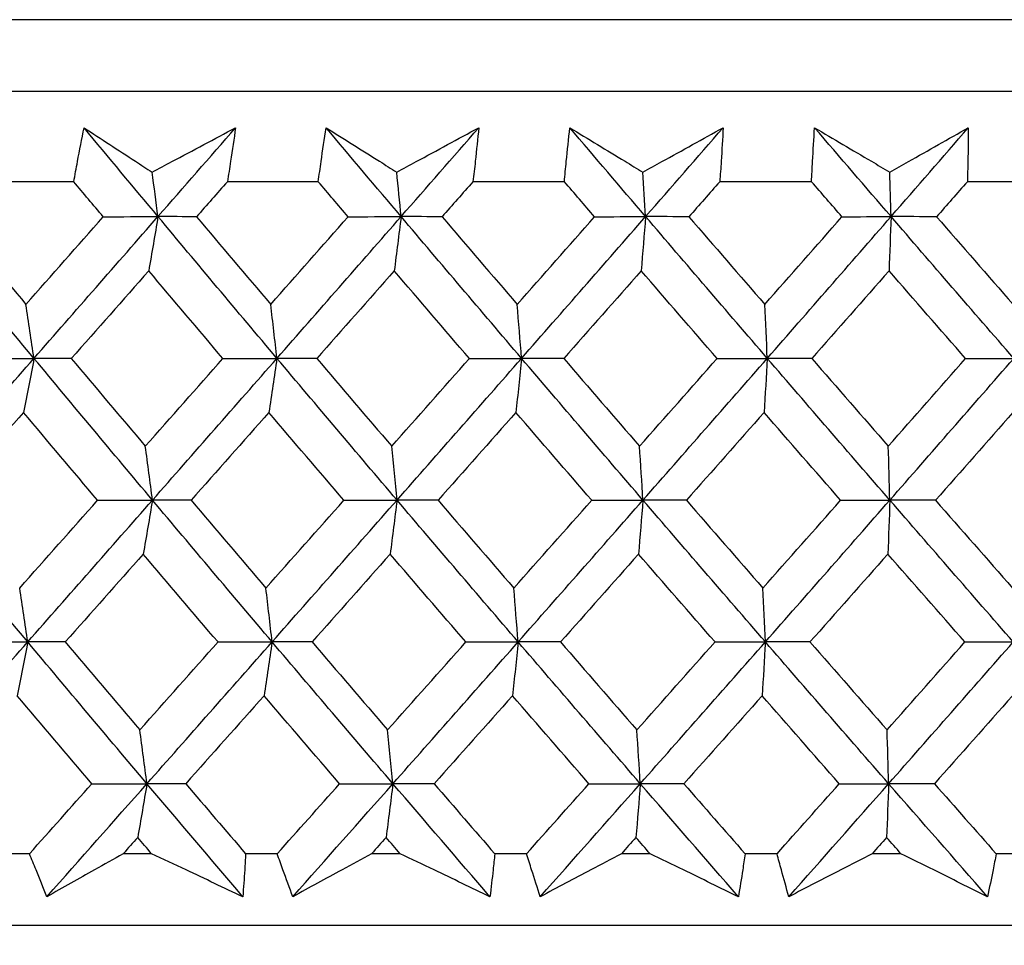
# Model space of a CAD drawing. Units: millimetres. Extents: x 40 to 1445, y 40 to 1010.
# Drawn here: x 296 to 301, y 382 to 387 of the extents above; entities that cross this region are included whole.
import ezdxf

# ---------------------------------------------------------------- set-up
doc = ezdxf.new("R2010")
doc.units = ezdxf.units.MM
doc.header["$LTSCALE"] = 5
doc.layers.add('Visible (ISO)', color=7, linetype='Continuous', lineweight=25, true_color=0x00003f)

msp = doc.modelspace()

# ---------------------------------------------------------------- linework, layer by layer
at = {"layer": 'Visible (ISO)'}
for p, q in [((329.4706, 386.5793), (273.996, 386.5792)), ((329.1092, 386.2179), (274.3574, 386.2178)), ((296.5839, 385.7633), (296.1294, 385.7633)), ((297.8158, 385.7633), (297.3578, 385.7633)), ((299.0556, 385.7633), (298.595, 385.7633)), ((300.3008, 385.7633), (299.8384, 385.7633)), ((301.5489, 385.7633), (301.0857, 385.7633)), ((296.361, 382.379), (296.203, 382.379)), ((296.9758, 382.379), (296.8329, 382.379)), ((297.6088, 382.379), (297.4496, 382.379)), ((298.2281, 382.379), (298.0842, 382.379)), ((298.8649, 382.379), (298.7049, 382.379)), ((299.4874, 382.379), (299.3428, 382.379)), ((300.1268, 382.379), (299.9662, 382.379)), ((300.7512, 382.379), (300.6063, 382.379)), ((301.392, 382.379), (301.2311, 382.379)), ((329.5807, 382.0179), (273.8859, 382.0178))]:
    msp.add_line(p, q, dxfattribs=at)
for points, knots in [([(296.5839, 385.7633), (296.5899, 385.7972), (296.5962, 385.8311), (296.6132, 385.9217), (296.6242, 385.9785), (296.6357, 386.0353)], [0.00961505, 0.00961505, 0.00961505, 0.00961505, 0.0239943, 0.0239943, 0.0480834, 0.0480834, 0.0480834, 0.0480834]), ([(296.6357, 386.0353), (296.7218, 385.979), (296.8082, 385.9226), (296.9228, 385.848), (296.9507, 385.8299), (296.9787, 385.8117)], [0, 0, 0, 0, 0.03792732, 0.03792732, 0.05012663, 0.05012663, 0.05012663, 0.05012663]), ([(296.9787, 385.8117), (297.0119, 385.8294), (297.0451, 385.847), (297.1854, 385.9215), (297.2923, 385.9784), (297.3991, 386.0353)], [0.02622084, 0.02622084, 0.02622084, 0.02622084, 0.03807244, 0.03807244, 0.07634748, 0.07634748, 0.07634748, 0.07634748]), ([(297.3991, 386.0353), (297.3912, 385.979), (297.3829, 385.9228), (297.3689, 385.8321), (297.3634, 385.7977), (297.3578, 385.7633)], [0, 0, 0, 0, 0.02386536, 0.02386536, 0.03846834, 0.03846834, 0.03846834, 0.03846834]), ([(297.8158, 385.7633), (297.8204, 385.7972), (297.8251, 385.8311), (297.838, 385.9217), (297.8466, 385.9785), (297.8556, 386.0353)], [0.00961505, 0.00961505, 0.00961505, 0.00961505, 0.0239943, 0.0239943, 0.0480834, 0.0480834, 0.0480834, 0.0480834]), ([(297.8556, 386.0353), (297.9449, 385.979), (298.0344, 385.9226), (298.1532, 385.848), (298.1822, 385.8299), (298.2112, 385.8117)], [0, 0, 0, 0, 0.03792732, 0.03792732, 0.05012663, 0.05012663, 0.05012663, 0.05012663]), ([(298.2112, 385.8117), (298.2438, 385.8294), (298.2764, 385.847), (298.4142, 385.9215), (298.5193, 385.9784), (298.6241, 386.0353)], [0.02622084, 0.02622084, 0.02622084, 0.02622084, 0.03807244, 0.03807244, 0.07634748, 0.07634748, 0.07634748, 0.07634748]), ([(298.6241, 386.0353), (298.6188, 385.979), (298.613, 385.9228), (298.603, 385.8321), (298.5991, 385.7977), (298.595, 385.7633)], [0, 0, 0, 0, 0.02386536, 0.02386536, 0.03846834, 0.03846834, 0.03846834, 0.03846834]), ([(299.0556, 385.7633), (299.0586, 385.7972), (299.0618, 385.8311), (299.0708, 385.9217), (299.0768, 385.9785), (299.0833, 386.0353)], [0.00961505, 0.00961505, 0.00961505, 0.00961505, 0.0239943, 0.0239943, 0.0480834, 0.0480834, 0.0480834, 0.0480834]), ([(299.0833, 386.0353), (299.1756, 385.979), (299.2682, 385.9226), (299.3909, 385.848), (299.4208, 385.8299), (299.4508, 385.8117)], [0, 0, 0, 0, 0.03792732, 0.03792732, 0.05012663, 0.05012663, 0.05012663, 0.05012663]), ([(299.4508, 385.8117), (299.4827, 385.8294), (299.5147, 385.847), (299.6498, 385.9215), (299.7527, 385.9784), (299.8554, 386.0353)], [0.02622084, 0.02622084, 0.02622084, 0.02622084, 0.03807244, 0.03807244, 0.07634748, 0.07634748, 0.07634748, 0.07634748]), ([(299.8554, 386.0353), (299.8526, 385.979), (299.8494, 385.9228), (299.8434, 385.8321), (299.841, 385.7977), (299.8384, 385.7633)], [0, 0, 0, 0, 0.02386536, 0.02386536, 0.03846834, 0.03846834, 0.03846834, 0.03846834]), ([(300.3008, 385.7633), (300.3023, 385.7972), (300.304, 385.8311), (300.3089, 385.9217), (300.3124, 385.9785), (300.3163, 386.0353)], [0.00961505, 0.00961505, 0.00961505, 0.00961505, 0.0239943, 0.0239943, 0.0480834, 0.0480834, 0.0480834, 0.0480834]), ([(300.3163, 386.0353), (300.4114, 385.979), (300.5068, 385.9226), (300.6333, 385.848), (300.6641, 385.8299), (300.695, 385.8117)], [0, 0, 0, 0, 0.03792732, 0.03792732, 0.05012663, 0.05012663, 0.05012663, 0.05012663]), ([(300.695, 385.8117), (300.7262, 385.8294), (300.7575, 385.847), (300.8896, 385.9215), (300.9902, 385.9784), (301.0905, 386.0353)], [0.02622084, 0.02622084, 0.02622084, 0.02622084, 0.03807244, 0.03807244, 0.07634748, 0.07634748, 0.07634748, 0.07634748]), ([(301.0905, 386.0353), (301.0902, 385.979), (301.0895, 385.9228), (301.0876, 385.8321), (301.0868, 385.7977), (301.0857, 385.7633)], [0, 0, 0, 0, 0.02386536, 0.02386536, 0.03846834, 0.03846834, 0.03846834, 0.03846834]), ([(296.4489, 382.1625), (296.4302, 382.2074), (296.4117, 382.2523), (296.3826, 382.3244), (296.3717, 382.3517), (296.361, 382.379)], [0, 0, 0, 0, 0.01928114, 0.01928114, 0.03099015, 0.03099015, 0.03099015, 0.03099015]), ([(296.8329, 382.379), (296.7848, 382.352), (296.7368, 382.325), (296.6087, 382.2528), (296.5287, 382.2076), (296.4489, 382.1625)], [0.01319276, 0.01319276, 0.01319276, 0.01319276, 0.03295454, 0.03295454, 0.06601006, 0.06601006, 0.06601006, 0.06601006]), ([(297.4355, 382.1625), (297.3403, 382.2074), (297.245, 382.2522), (297.0918, 382.3244), (297.0338, 382.3517), (296.9758, 382.379)], [0, 0, 0, 0, 0.0328629, 0.0328629, 0.0528173, 0.0528173, 0.0528173, 0.0528173]), ([(297.4496, 382.379), (297.4482, 382.352), (297.4466, 382.325), (297.4421, 382.2528), (297.439, 382.2076), (297.4355, 382.1625)], [0.00775439, 0.00775439, 0.00775439, 0.00775439, 0.01934989, 0.01934989, 0.03874454, 0.03874454, 0.03874454, 0.03874454]), ([(297.6875, 382.1625), (297.6707, 382.2074), (297.6542, 382.2523), (297.6281, 382.3244), (297.6184, 382.3517), (297.6088, 382.379)], [0, 0, 0, 0, 0.01928114, 0.01928114, 0.03099015, 0.03099015, 0.03099015, 0.03099015]), ([(298.0842, 382.379), (298.0345, 382.352), (297.9849, 382.325), (297.8526, 382.2528), (297.77, 382.2076), (297.6875, 382.1625)], [0.01319276, 0.01319276, 0.01319276, 0.01319276, 0.03295454, 0.03295454, 0.06601006, 0.06601006, 0.06601006, 0.06601006]), ([(298.6808, 382.1625), (298.5871, 382.2074), (298.4932, 382.2522), (298.3423, 382.3244), (298.2852, 382.3517), (298.2281, 382.379)], [0, 0, 0, 0, 0.0328629, 0.0328629, 0.0528173, 0.0528173, 0.0528173, 0.0528173]), ([(298.7049, 382.379), (298.7022, 382.352), (298.6994, 382.325), (298.6916, 382.2528), (298.6863, 382.2076), (298.6808, 382.1625)], [0.00775439, 0.00775439, 0.00775439, 0.00775439, 0.01934989, 0.01934989, 0.03874454, 0.03874454, 0.03874454, 0.03874454]), ([(298.9343, 382.1625), (298.9194, 382.2074), (298.9048, 382.2523), (298.8819, 382.3244), (298.8733, 382.3517), (298.8649, 382.379)], [0, 0, 0, 0, 0.01928114, 0.01928114, 0.03099015, 0.03099015, 0.03099015, 0.03099015]), ([(299.3428, 382.379), (299.2917, 382.352), (299.2406, 382.325), (299.1043, 382.2528), (299.0192, 382.2076), (298.9343, 382.1625)], [0.01319276, 0.01319276, 0.01319276, 0.01319276, 0.03295454, 0.03295454, 0.06601006, 0.06601006, 0.06601006, 0.06601006]), ([(299.9322, 382.1625), (299.8402, 382.2074), (299.748, 382.2522), (299.5996, 382.3244), (299.5435, 382.3517), (299.4874, 382.379)], [0, 0, 0, 0, 0.0328629, 0.0328629, 0.0528173, 0.0528173, 0.0528173, 0.0528173]), ([(299.9662, 382.379), (299.9623, 382.352), (299.9582, 382.325), (299.9471, 382.2528), (299.9398, 382.2076), (299.9322, 382.1625)], [0.00775439, 0.00775439, 0.00775439, 0.00775439, 0.01934989, 0.01934989, 0.03874454, 0.03874454, 0.03874454, 0.03874454]), ([(300.1867, 382.1625), (300.1738, 382.2074), (300.1611, 382.2523), (300.1414, 382.3244), (300.1341, 382.3517), (300.1268, 382.379)], [0, 0, 0, 0, 0.01928114, 0.01928114, 0.03099015, 0.03099015, 0.03099015, 0.03099015]), ([(300.6063, 382.379), (300.5538, 382.352), (300.5013, 382.325), (300.3614, 382.2528), (300.2739, 382.2076), (300.1867, 382.1625)], [0.01319276, 0.01319276, 0.01319276, 0.01319276, 0.03295454, 0.03295454, 0.06601006, 0.06601006, 0.06601006, 0.06601006]), ([(301.1873, 382.1625), (301.0971, 382.2074), (301.0067, 382.2522), (300.8613, 382.3244), (300.8063, 382.3517), (300.7512, 382.379)], [0, 0, 0, 0, 0.0328629, 0.0328629, 0.0528173, 0.0528173, 0.0528173, 0.0528173]), ([(301.2311, 382.379), (301.2259, 382.352), (301.2207, 382.325), (301.2063, 382.2528), (301.197, 382.2076), (301.1873, 382.1625)], [0.00775439, 0.00775439, 0.00775439, 0.00775439, 0.01934989, 0.01934989, 0.03874454, 0.03874454, 0.03874454, 0.03874454]), ([(327.4931, 382.0178), (327.4504, 381.9783), (327.4029, 381.9435), (327.2832, 381.8758), (327.2066, 381.8474), (327.0897, 381.8244), (327.0498, 381.8198), (327.0066, 381.8182), (327.0022, 381.8181), (326.9966, 381.818), (326.9949, 381.8179), (326.9925, 381.8179), (326.9915, 381.8179), (326.99, 381.8179), (326.9894, 381.8179), (326.988, 381.8179), (326.9875, 381.8179), (326.986, 381.8179), (326.9857, 381.8179), (326.9843, 381.8179), (326.9841, 381.8179), (326.9828, 381.8179), (326.982, 381.8179), (326.9767, 381.8179), (326.9694, 381.8179), (326.9258, 381.8178), (326.8609, 381.8178), (326.4717, 381.8178), (325.8805, 381.8178), (323.9784, 381.8178), (322.5141, 381.8178), (318.9732, 381.8177), (316.8562, 381.8177), (312.2347, 381.8177), (309.6726, 381.8177), (304.4292, 381.8177), (301.6826, 381.8177), (296.35, 381.8177), (293.6977, 381.8177), (288.8174, 381.8177), (286.5286, 381.8177), (282.5961, 381.8177), (280.9033, 381.8177), (278.3178, 381.8177), (277.3928, 381.8177), (276.7646, 381.8178), (276.6589, 381.8178), (276.5531, 381.8178), (276.5266, 381.8178), (276.5002, 381.8178), (276.4936, 381.8178), (276.4871, 381.8178), (276.4855, 381.8178), (276.4834, 381.8178), (276.4849, 381.8178), (276.4804, 381.8178), (276.4799, 381.8178), (276.4785, 381.8178), (276.478, 381.8178), (276.4769, 381.8178), (276.4763, 381.8178), (276.475, 381.8178), (276.4741, 381.8178), (276.4717, 381.8179), (276.4701, 381.8179), (276.4668, 381.818), (276.4651, 381.818), (276.4607, 381.8181), (276.458, 381.8182), (276.4493, 381.8185), (276.4433, 381.8188), (276.4195, 381.8203), (276.4016, 381.822), (276.3303, 381.8316), (276.2772, 381.8446), (276.1511, 381.8906), (276.0794, 381.9308), (276.0019, 381.9924), (275.9875, 382.0048), (275.9735, 382.0177)], [0.179473, 0.179473, 0.179473, 0.179473, 0.196846, 0.196846, 0.220744, 0.220744, 0.232577, 0.232577, 0.23389, 0.23389, 0.234504, 0.234504, 0.235042, 0.235042, 0.235652, 0.235652, 0.236753, 0.236753, 0.239478, 0.239478, 0.247644, 0.247644, 0.272138, 0.272138, 0.345628, 0.345628, 0.566284, 0.566284, 1.233472, 1.233472, 2.04253, 2.04253, 2.846929, 2.846929, 3.651492, 3.651492, 4.456049, 4.456049, 5.260607, 5.260607, 6.065164, 6.065164, 6.869721, 6.869721, 7.67428, 7.67428, 7.905534, 7.905534, 8.022029, 8.022029, 8.080378, 8.080378, 8.109561, 8.109561, 8.131448, 8.131448, 8.13341, 8.13341, 8.134147, 8.134147, 8.134634, 8.134634, 8.135127, 8.135127, 8.135736, 8.135736, 8.136269, 8.136269, 8.13711, 8.13711, 8.138904, 8.138904, 8.144282, 8.144282, 8.160493, 8.160493, 8.184534, 8.184534, 8.190214, 8.190214, 8.190214, 8.190214])]:
    msp.add_open_spline(points, degree=3, knots=knots, dxfattribs=at)
for points in [[(297.0082, 385.5879), (296.8837, 385.737), (296.7595, 385.8861), (296.6357, 386.0353)], [(297.0082, 385.5879), (297.1386, 385.737), (297.2689, 385.8861), (297.3991, 386.0353)], [(298.2331, 385.5879), (298.1069, 385.737), (297.9811, 385.8861), (297.8556, 386.0353)], [(298.2331, 385.5879), (298.3635, 385.737), (298.4939, 385.8861), (298.6241, 386.0353)], [(299.465, 385.5879), (299.3374, 385.737), (299.2102, 385.8861), (299.0833, 386.0353)], [(299.465, 385.5879), (299.5953, 385.737), (299.7255, 385.8861), (299.8554, 386.0353)], [(300.7014, 385.5879), (300.5728, 385.737), (300.4444, 385.8861), (300.3163, 386.0353)], [(300.7014, 385.5879), (300.8313, 385.737), (300.961, 385.8861), (301.0905, 386.0353)], [(297.0082, 385.5879), (296.9984, 385.6628), (296.9886, 385.7374), (296.9787, 385.8117)], [(298.2331, 385.5879), (298.2258, 385.6628), (298.2185, 385.7374), (298.2112, 385.8117)], [(299.465, 385.5879), (299.4603, 385.6628), (299.4555, 385.7374), (299.4508, 385.8117)], [(300.7014, 385.5879), (300.6993, 385.6628), (300.6971, 385.7374), (300.695, 385.8117)], [(296.7321, 385.5869), (296.6826, 385.6457), (296.6332, 385.7045), (296.5839, 385.7633)], [(297.3578, 385.7633), (297.3059, 385.7045), (297.254, 385.6457), (297.2021, 385.5869)], [(297.966, 385.5869), (297.9159, 385.6457), (297.8658, 385.7045), (297.8158, 385.7633)], [(298.595, 385.7633), (298.5431, 385.7045), (298.4912, 385.6457), (298.4392, 385.5869)], [(299.2075, 385.5869), (299.1568, 385.6457), (299.1062, 385.7045), (299.0556, 385.7633)], [(299.8384, 385.7633), (299.7866, 385.7045), (299.7348, 385.6457), (299.683, 385.5869)], [(300.454, 385.5869), (300.4029, 385.6457), (300.3518, 385.7045), (300.3008, 385.7633)], [(301.0857, 385.7633), (301.0341, 385.7045), (300.9825, 385.6457), (300.9308, 385.5869)], [(296.3835, 384.8738), (296.1856, 385.1118), (295.9887, 385.3498), (295.7929, 385.5879)], [(295.9742, 385.5869), (296.0967, 385.4396), (296.2196, 385.2925), (296.3429, 385.1453)], [(296.3429, 385.1453), (296.4726, 385.2925), (296.6023, 385.4396), (296.7321, 385.5869)], [(296.3835, 384.8738), (296.5919, 385.1118), (296.8002, 385.3498), (297.0082, 385.5879)], [(296.7321, 385.5869), (296.8241, 385.5872), (296.9162, 385.5875), (297.0082, 385.5879)], [(297.0082, 385.5879), (296.9928, 385.4962), (296.9772, 385.405), (296.9616, 385.3145)], [(297.2021, 385.5869), (297.1375, 385.5872), (297.0729, 385.5875), (297.0082, 385.5879)], [(297.6075, 384.8738), (297.4068, 385.1118), (297.207, 385.3498), (297.0082, 385.5879)], [(297.2021, 385.5869), (297.3265, 385.4396), (297.4512, 385.2925), (297.5762, 385.1453)], [(297.5762, 385.1453), (297.7061, 385.2925), (297.8361, 385.4396), (297.966, 385.5869)], [(297.6075, 384.8738), (297.8163, 385.1118), (298.0248, 385.3498), (298.2331, 385.5879)], [(297.966, 385.5869), (298.055, 385.5872), (298.144, 385.5875), (298.2331, 385.5879)], [(298.2331, 385.5879), (298.2216, 385.4962), (298.2101, 385.405), (298.1985, 385.3145)], [(298.4392, 385.5869), (298.3705, 385.5872), (298.3018, 385.5875), (298.2331, 385.5879)], [(298.8398, 384.8738), (298.6367, 385.1118), (298.4344, 385.3498), (298.2331, 385.5879)], [(298.4392, 385.5869), (298.5652, 385.4396), (298.6914, 385.2925), (298.8178, 385.1453)], [(298.8178, 385.1453), (298.9478, 385.2925), (299.0777, 385.4396), (299.2075, 385.5869)], [(298.8398, 384.8738), (299.0486, 385.1118), (299.257, 385.3498), (299.465, 385.5879)], [(299.2075, 385.5869), (299.2933, 385.5872), (299.3791, 385.5875), (299.465, 385.5879)], [(299.465, 385.5879), (299.4575, 385.4962), (299.4501, 385.405), (299.4426, 385.3145)], [(299.683, 385.5869), (299.6103, 385.5872), (299.5376, 385.5875), (299.465, 385.5879)], [(300.0779, 384.8738), (299.8728, 385.1118), (299.6685, 385.3498), (299.465, 385.5879)], [(299.683, 385.5869), (299.8102, 385.4396), (299.9377, 385.2925), (300.0653, 385.1453)], [(300.0653, 385.1453), (300.195, 385.2925), (300.3246, 385.4396), (300.454, 385.5869)], [(300.0779, 384.8738), (300.2862, 385.1118), (300.4941, 385.3498), (300.7014, 385.5879)], [(300.454, 385.5869), (300.5365, 385.5872), (300.619, 385.5875), (300.7014, 385.5879)], [(300.7014, 385.5879), (300.698, 385.4962), (300.6947, 385.4051), (300.6912, 385.3145)], [(300.9308, 385.5869), (300.8544, 385.5872), (300.7779, 385.5875), (300.7014, 385.5879)], [(301.3194, 384.8738), (301.1127, 385.1118), (300.9067, 385.3498), (300.7014, 385.5879)], [(300.9308, 385.5869), (301.0591, 385.4396), (301.1876, 385.2925), (301.3162, 385.1453)], [(296.9616, 385.3145), (296.8316, 385.1673), (296.7015, 385.0201), (296.5715, 384.873)], [(297.3355, 384.873), (297.2105, 385.0201), (297.0859, 385.1673), (296.9616, 385.3145)], [(298.1985, 385.3145), (298.0684, 385.1673), (297.9382, 385.0201), (297.8079, 384.873)], [(298.5771, 384.873), (298.4506, 385.0201), (298.3244, 385.1673), (298.1985, 385.3145)], [(299.4426, 385.3145), (299.3126, 385.1673), (299.1825, 385.0201), (299.0523, 384.873)], [(299.8251, 384.873), (299.6973, 385.0201), (299.5698, 385.1673), (299.4426, 385.3145)], [(300.6912, 385.3145), (300.5616, 385.1673), (300.4319, 385.0201), (300.302, 384.873)], [(301.0769, 384.873), (300.9482, 385.0201), (300.8196, 385.1673), (300.6912, 385.3145)], [(296.3835, 384.8738), (296.3701, 384.9648), (296.3565, 385.0553), (296.3429, 385.1453)], [(297.6075, 384.8738), (297.5971, 384.9648), (297.5867, 385.0553), (297.5762, 385.1453)], [(298.8398, 384.8738), (298.8325, 384.9648), (298.8252, 385.0553), (298.8178, 385.1453)], [(300.0779, 384.8738), (300.0738, 384.9648), (300.0696, 385.0553), (300.0653, 385.1453)], [(295.7579, 384.1598), (295.9665, 384.3978), (296.1751, 384.6358), (296.3835, 384.8738)], [(296.1027, 384.873), (296.1963, 384.8733), (296.2899, 384.8736), (296.3835, 384.8738)], [(296.3835, 384.8738), (296.3661, 384.7823), (296.3485, 384.6914), (296.3309, 384.601)], [(296.5715, 384.873), (296.5088, 384.8733), (296.4462, 384.8736), (296.3835, 384.8738)], [(296.9804, 384.1598), (296.7804, 384.3978), (296.5814, 384.6358), (296.3835, 384.8738)], [(296.5715, 384.873), (296.6954, 384.7257), (296.8197, 384.5783), (296.9444, 384.4311)], [(296.9444, 384.4311), (297.0748, 384.5783), (297.2051, 384.7257), (297.3355, 384.873)], [(296.9804, 384.1598), (297.1896, 384.3978), (297.3987, 384.6358), (297.6075, 384.8738)], [(297.3355, 384.873), (297.4261, 384.8733), (297.5168, 384.8736), (297.6075, 384.8738)], [(297.6075, 384.8738), (297.594, 384.7823), (297.5805, 384.6914), (297.5669, 384.601)], [(297.8079, 384.873), (297.7411, 384.8733), (297.6743, 384.8736), (297.6075, 384.8738)], [(298.2124, 384.1598), (298.0099, 384.3978), (297.8082, 384.6358), (297.6075, 384.8738)], [(297.8079, 384.873), (297.9336, 384.7257), (298.0595, 384.5783), (298.1858, 384.4311)], [(298.1858, 384.4311), (298.3163, 384.5783), (298.4467, 384.7257), (298.5771, 384.873)], [(298.2124, 384.1598), (298.4219, 384.3978), (298.631, 384.6358), (298.8398, 384.8738)], [(298.5771, 384.873), (298.6647, 384.8733), (298.7522, 384.8736), (298.8398, 384.8738)], [(298.8398, 384.8738), (298.8304, 384.7823), (298.8209, 384.6914), (298.8113, 384.601)], [(299.0523, 384.873), (298.9814, 384.8733), (298.9106, 384.8736), (298.8398, 384.8738)], [(299.4516, 384.1598), (299.2468, 384.3978), (299.0429, 384.6358), (298.8398, 384.8738)], [(299.0523, 384.873), (299.1794, 384.7257), (299.3067, 384.5783), (299.4343, 384.4311)], [(299.4343, 384.4311), (299.5647, 384.5783), (299.6949, 384.7257), (299.8251, 384.873)], [(299.4516, 384.1598), (299.6608, 384.3978), (299.8696, 384.6358), (300.0779, 384.8738)], [(299.8251, 384.873), (299.9093, 384.8733), (299.9936, 384.8736), (300.0779, 384.8738)], [(300.0779, 384.8738), (300.0725, 384.7823), (300.0671, 384.6914), (300.0616, 384.6011)], [(300.302, 384.873), (300.2273, 384.8733), (300.1526, 384.8736), (300.0779, 384.8738)], [(300.6953, 384.1598), (300.4888, 384.3978), (300.283, 384.6358), (300.0779, 384.8738)], [(300.302, 384.873), (300.4303, 384.7257), (300.5588, 384.5783), (300.6875, 384.4311)], [(300.6875, 384.4311), (300.8174, 384.5783), (300.9473, 384.7257), (301.0769, 384.873)], [(300.6953, 384.1598), (300.9039, 384.3978), (301.1119, 384.6358), (301.3194, 384.8738)], [(301.0769, 384.873), (301.1577, 384.8733), (301.2385, 384.8736), (301.3194, 384.8738)], [(296.3309, 384.601), (296.2005, 384.4537), (296.0702, 384.3064), (295.9398, 384.1592)], [(296.7036, 384.1592), (296.579, 384.3064), (296.4548, 384.4537), (296.3309, 384.601)], [(297.5669, 384.601), (297.4363, 384.4537), (297.3056, 384.3064), (297.1749, 384.1592)], [(297.9447, 384.1592), (297.8185, 384.3064), (297.6925, 384.4537), (297.5669, 384.601)], [(298.8113, 384.601), (298.6807, 384.4537), (298.55, 384.3064), (298.4193, 384.1592)], [(299.1934, 384.1592), (299.0658, 384.3064), (298.9384, 384.4537), (298.8113, 384.601)], [(300.0616, 384.6011), (299.9313, 384.4537), (299.8008, 384.3064), (299.6703, 384.1592)], [(300.4473, 384.1592), (300.3185, 384.3064), (300.19, 384.4537), (300.0616, 384.6011)], [(301.3153, 384.6011), (301.1855, 384.4537), (301.0555, 384.3064), (300.9254, 384.1592)], [(296.9804, 384.1598), (296.9685, 384.2507), (296.9565, 384.3411), (296.9444, 384.4311)], [(298.2124, 384.1598), (298.2036, 384.2507), (298.1947, 384.3411), (298.1858, 384.4311)], [(299.4516, 384.1598), (299.4459, 384.2507), (299.4401, 384.3411), (299.4343, 384.4311)], [(300.6953, 384.1598), (300.6927, 384.2507), (300.6901, 384.3411), (300.6875, 384.4311)], [(296.3521, 383.4457), (296.1529, 383.6837), (295.9549, 383.9218), (295.7579, 384.1598)], [(296.3114, 383.7168), (296.4422, 383.8642), (296.5729, 384.0117), (296.7036, 384.1592)], [(296.3521, 383.4457), (296.5617, 383.6837), (296.7711, 383.9218), (296.9804, 384.1598)], [(296.7036, 384.1592), (296.7958, 384.1594), (296.8881, 384.1596), (296.9804, 384.1598)], [(296.9804, 384.1598), (296.9649, 384.0685), (296.9494, 383.9778), (296.9338, 383.8876)], [(297.1749, 384.1592), (297.1101, 384.1594), (297.0452, 384.1596), (296.9804, 384.1598)], [(297.5832, 383.4457), (297.3813, 383.6837), (297.1803, 383.9218), (296.9804, 384.1598)], [(297.1749, 384.1592), (297.3003, 384.0117), (297.4259, 383.8642), (297.5519, 383.7168)], [(297.5519, 383.7168), (297.6829, 383.8642), (297.8138, 384.0117), (297.9447, 384.1592)], [(297.5832, 383.4457), (297.7932, 383.6837), (298.003, 383.9218), (298.2124, 384.1598)], [(297.9447, 384.1592), (298.0339, 384.1594), (298.1232, 384.1596), (298.2124, 384.1598)], [(298.2124, 384.1598), (298.201, 384.0685), (298.1895, 383.9778), (298.1779, 383.8876)], [(298.4193, 384.1592), (298.3503, 384.1594), (298.2814, 384.1596), (298.2124, 384.1598)], [(298.8228, 383.4457), (298.6185, 383.6837), (298.415, 383.9218), (298.2124, 384.1598)], [(298.4193, 384.1592), (298.5462, 384.0117), (298.6733, 383.8642), (298.8008, 383.7168)], [(298.8008, 383.7168), (298.9318, 383.8642), (299.0627, 384.0117), (299.1934, 384.1592)], [(298.8228, 383.4457), (299.0328, 383.6837), (299.2424, 383.9218), (299.4516, 384.1598)], [(299.1934, 384.1592), (299.2795, 384.1594), (299.3655, 384.1596), (299.4516, 384.1598)], [(299.4516, 384.1598), (299.4442, 384.0685), (299.4367, 383.9778), (299.4292, 383.8876)], [(299.6703, 384.1592), (299.5974, 384.1594), (299.5245, 384.1596), (299.4516, 384.1598)], [(300.0682, 383.4457), (299.8619, 383.6837), (299.6563, 383.9218), (299.4516, 384.1598)], [(299.6703, 384.1592), (299.7985, 384.0117), (299.9269, 383.8642), (300.0556, 383.7168)], [(300.0556, 383.7168), (300.1863, 383.8642), (300.3169, 384.0117), (300.4473, 384.1592)], [(300.0682, 383.4457), (300.2777, 383.6837), (300.4868, 383.9218), (300.6953, 384.1598)], [(300.4473, 384.1592), (300.53, 384.1594), (300.6127, 384.1596), (300.6953, 384.1598)], [(300.6953, 384.1598), (300.692, 384.0685), (300.6886, 383.9778), (300.6852, 383.8876)], [(300.9254, 384.1592), (300.8487, 384.1594), (300.772, 384.1596), (300.6953, 384.1598)], [(301.3169, 383.4457), (301.1091, 383.6837), (300.9019, 383.9218), (300.6953, 384.1598)], [(300.9254, 384.1592), (301.0547, 384.0117), (301.1841, 383.8642), (301.3138, 383.7168)], [(296.9338, 383.8876), (296.8028, 383.7401), (296.6717, 383.5927), (296.5407, 383.4453)], [(297.3106, 383.4453), (297.1847, 383.5927), (297.0591, 383.7401), (296.9338, 383.8876)], [(298.1779, 383.8876), (298.0468, 383.7401), (297.9156, 383.5927), (297.7843, 383.4453)], [(298.5595, 383.4453), (298.432, 383.5927), (298.3048, 383.7401), (298.1779, 383.8876)], [(299.4292, 383.8876), (299.2982, 383.7401), (299.1671, 383.5927), (299.0359, 383.4453)], [(299.8147, 383.4453), (299.686, 383.5927), (299.5575, 383.7401), (299.4292, 383.8876)], [(300.6852, 383.8876), (300.5546, 383.7401), (300.4238, 383.5927), (300.2929, 383.4453)], [(301.0738, 383.4453), (300.9441, 383.5927), (300.8145, 383.7401), (300.6852, 383.8876)], [(296.3521, 383.4457), (296.3386, 383.5366), (296.3251, 383.6269), (296.3114, 383.7168)], [(297.5832, 383.4457), (297.5729, 383.5366), (297.5624, 383.6269), (297.5519, 383.7168)], [(298.8228, 383.4457), (298.8155, 383.5366), (298.8082, 383.6269), (298.8008, 383.7168)], [(300.0682, 383.4457), (300.064, 383.5366), (300.0598, 383.6269), (300.0556, 383.7168)], [(295.7229, 382.7317), (295.9327, 382.9697), (296.1425, 383.2077), (296.3521, 383.4457)], [(296.0706, 383.4453), (296.1644, 383.4455), (296.2583, 383.4456), (296.3521, 383.4457)], [(296.3521, 383.4457), (296.3346, 383.3547), (296.3171, 383.2642), (296.2995, 383.1742)], [(296.5407, 383.4453), (296.4778, 383.4455), (296.4149, 383.4456), (296.3521, 383.4457)], [(296.9525, 382.7317), (296.7514, 382.9697), (296.5512, 383.2077), (296.3521, 383.4457)], [(296.5407, 383.4453), (296.6656, 383.2977), (296.7909, 383.1501), (296.9165, 383.0025)], [(296.9165, 383.0025), (297.0479, 383.1501), (297.1793, 383.2977), (297.3106, 383.4453)], [(296.9525, 382.7317), (297.163, 382.9697), (297.3732, 383.2077), (297.5832, 383.4457)], [(297.3106, 383.4453), (297.4015, 383.4455), (297.4924, 383.4456), (297.5832, 383.4457)], [(297.5832, 383.4457), (297.5698, 383.3547), (297.5563, 383.2642), (297.5427, 383.1742)], [(297.7843, 383.4453), (297.7173, 383.4455), (297.6503, 383.4456), (297.5832, 383.4457)], [(298.1918, 382.7317), (297.988, 382.9697), (297.7852, 383.2077), (297.5832, 383.4457)], [(297.7843, 383.4453), (297.9109, 383.2977), (298.0379, 383.1501), (298.1651, 383.0025)], [(298.1651, 383.0025), (298.2966, 383.1501), (298.4281, 383.2977), (298.5595, 383.4453)], [(298.1918, 382.7317), (298.4025, 382.9697), (298.6128, 383.2077), (298.8228, 383.4457)], [(298.5595, 383.4453), (298.6472, 383.4455), (298.735, 383.4456), (298.8228, 383.4457)], [(298.8228, 383.4457), (298.8134, 383.3547), (298.8039, 383.2642), (298.7943, 383.1742)], [(299.0359, 383.4453), (298.9649, 383.4455), (298.8938, 383.4456), (298.8228, 383.4457)], [(299.4382, 382.7317), (299.2323, 382.9697), (299.0271, 383.2077), (298.8228, 383.4457)], [(299.0359, 383.4453), (299.164, 383.2977), (299.2923, 383.1501), (299.4209, 383.0025)], [(299.4209, 383.0025), (299.5523, 383.1501), (299.6836, 383.2977), (299.8147, 383.4453)], [(299.4382, 382.7317), (299.6486, 382.9697), (299.8586, 383.2077), (300.0682, 383.4457)], [(299.8147, 383.4453), (299.8992, 383.4455), (299.9837, 383.4456), (300.0682, 383.4457)], [(300.0682, 383.4457), (300.0628, 383.3547), (300.0574, 383.2642), (300.0519, 383.1742)], [(300.2929, 383.4453), (300.218, 383.4455), (300.1431, 383.4456), (300.0682, 383.4457)], [(300.6893, 382.7317), (300.4815, 382.9697), (300.2745, 383.2077), (300.0682, 383.4457)], [(300.2929, 383.4453), (300.4222, 383.2977), (300.5517, 383.1501), (300.6814, 383.0025)], [(300.6814, 383.0025), (300.8124, 383.1501), (300.9432, 383.2977), (301.0738, 383.4453)], [(300.6893, 382.7317), (300.899, 382.9697), (301.1083, 383.2077), (301.3169, 383.4457)], [(301.0738, 383.4453), (301.1549, 383.4455), (301.2359, 383.4456), (301.3169, 383.4457)], [(296.6751, 382.7315), (296.5495, 382.879), (296.4243, 383.0266), (296.2995, 383.1742)], [(297.5427, 383.1742), (297.4111, 383.0266), (297.2794, 382.879), (297.1477, 382.7315)], [(297.9234, 382.7315), (297.7962, 382.879), (297.6693, 383.0266), (297.5427, 383.1742)], [(298.7943, 383.1742), (298.6627, 383.0266), (298.531, 382.879), (298.3993, 382.7315)], [(299.1794, 382.7315), (299.0508, 382.879), (298.9224, 383.0266), (298.7943, 383.1742)], [(300.0519, 383.1742), (299.9206, 383.0266), (299.7891, 382.879), (299.6575, 382.7315)], [(300.4406, 382.7315), (300.3108, 382.879), (300.1812, 383.0266), (300.0519, 383.1742)], [(301.3129, 383.1742), (301.1821, 383.0266), (301.0511, 382.879), (300.92, 382.7315)], [(296.9525, 382.7317), (296.9406, 382.8224), (296.9286, 382.9127), (296.9165, 383.0025)], [(298.1918, 382.7317), (298.183, 382.8224), (298.1741, 382.9127), (298.1651, 383.0025)], [(299.4382, 382.7317), (299.4325, 382.8224), (299.4268, 382.9127), (299.4209, 383.0025)], [(300.6893, 382.7317), (300.6867, 382.8225), (300.684, 382.9127), (300.6814, 383.0025)], [(296.361, 382.379), (296.4657, 382.4965), (296.5704, 382.614), (296.6751, 382.7315)], [(296.4489, 382.1625), (296.6169, 382.3523), (296.7848, 382.542), (296.9525, 382.7317)], [(296.6751, 382.7315), (296.7676, 382.7316), (296.8601, 382.7316), (296.9525, 382.7317)], [(296.9525, 382.7317), (296.9371, 382.6408), (296.9216, 382.5505), (296.906, 382.4608)], [(297.1477, 382.7315), (297.0827, 382.7316), (297.0176, 382.7316), (296.9525, 382.7317)], [(297.4355, 382.1625), (297.2739, 382.3523), (297.1129, 382.542), (296.9525, 382.7317)], [(297.1477, 382.7315), (297.2482, 382.614), (297.3488, 382.4965), (297.4496, 382.379)], [(297.6088, 382.379), (297.7137, 382.4965), (297.8186, 382.614), (297.9234, 382.7315)], [(297.6875, 382.1625), (297.8558, 382.3523), (298.0239, 382.542), (298.1918, 382.7317)], [(297.9234, 382.7315), (298.0129, 382.7316), (298.1024, 382.7316), (298.1918, 382.7317)], [(298.1918, 382.7317), (298.1804, 382.6408), (298.1689, 382.5505), (298.1573, 382.4608)], [(298.3993, 382.7315), (298.3301, 382.7316), (298.261, 382.7316), (298.1918, 382.7317)], [(298.6808, 382.1625), (298.5172, 382.3523), (298.3542, 382.542), (298.1918, 382.7317)], [(298.3993, 382.7315), (298.5009, 382.614), (298.6028, 382.4965), (298.7049, 382.379)], [(298.8649, 382.379), (298.9698, 382.4965), (299.0747, 382.614), (299.1794, 382.7315)], [(298.9343, 382.1625), (299.1025, 382.3523), (299.2705, 382.542), (299.4382, 382.7317)], [(299.1794, 382.7315), (299.2657, 382.7316), (299.352, 382.7316), (299.4382, 382.7317)], [(299.4382, 382.7317), (299.4308, 382.6408), (299.4234, 382.5505), (299.4159, 382.4608)], [(299.6575, 382.7315), (299.5844, 382.7316), (299.5113, 382.7316), (299.4382, 382.7317)], [(299.9322, 382.1625), (299.7671, 382.3523), (299.6024, 382.542), (299.4382, 382.7317)], [(299.6575, 382.7315), (299.7602, 382.614), (299.8631, 382.4965), (299.9662, 382.379)], [(300.1268, 382.379), (300.2315, 382.4965), (300.3361, 382.614), (300.4406, 382.7315)], [(300.1867, 382.1625), (300.3545, 382.3523), (300.5221, 382.542), (300.6893, 382.7317)], [(300.4406, 382.7315), (300.5235, 382.7316), (300.6064, 382.7316), (300.6893, 382.7317)], [(300.6893, 382.7317), (300.6859, 382.6408), (300.6825, 382.5505), (300.6791, 382.4608)], [(300.92, 382.7315), (300.8431, 382.7316), (300.7662, 382.7316), (300.6893, 382.7317)], [(301.1873, 382.1625), (301.0209, 382.3523), (300.8548, 382.542), (300.6893, 382.7317)], [(300.92, 382.7315), (301.0235, 382.614), (301.1272, 382.4965), (301.2311, 382.379)], [(296.906, 382.4608), (296.8816, 382.4335), (296.8573, 382.4063), (296.8329, 382.379)], [(296.9758, 382.379), (296.9525, 382.4063), (296.9292, 382.4335), (296.906, 382.4608)], [(298.1573, 382.4608), (298.1329, 382.4335), (298.1086, 382.4063), (298.0842, 382.379)], [(298.2281, 382.379), (298.2045, 382.4063), (298.1809, 382.4335), (298.1573, 382.4608)], [(299.4159, 382.4608), (299.3915, 382.4335), (299.3672, 382.4063), (299.3428, 382.379)], [(299.4874, 382.379), (299.4635, 382.4063), (299.4397, 382.4335), (299.4159, 382.4608)], [(300.6791, 382.4608), (300.6548, 382.4335), (300.6305, 382.4063), (300.6063, 382.379)], [(300.7512, 382.379), (300.7272, 382.4063), (300.7031, 382.4335), (300.6791, 382.4608)]]:
    msp.add_open_spline(points, degree=3, dxfattribs=at)

doc.saveas('drawing.dxf')
